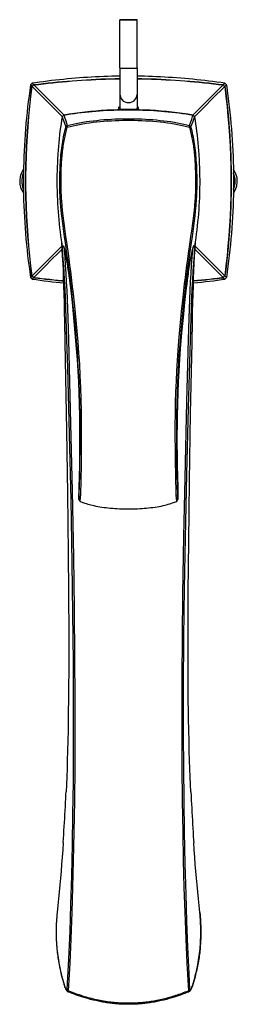
# Model space of a CAD drawing. Extents: x -63 to 373, y -434 to 578.
# Drawn here: x -63 to -9, y 334 to 578 of the extents above; entities that cross this region are included whole.
import ezdxf

# ---------------------------------------------------------------- set-up
doc = ezdxf.new("R2010")
doc.units = 0
doc.layers.add('EBENE_1', color=160, linetype='Continuous')

# ---------------------------------------------------------------- blocks, each defined once
blk = doc.blocks.new('AI9-BLK1')
at = {"layer": 'EBENE_1', "color": 7}
for p, q in [((-48.262, 123.425), (-48.262, 126.41)), ((-47.186, 123.425), (-47.186, 126.41)), ((-48.262, 123.425), (-48.262, 121.781)), ((-47.186, 123.425), (-47.186, 121.781)), ((-53.695, 122.48), (-53.797, 122.374)), ((-53.797, 122.374), (-53.709, 122.282)), ((-53.603, 122.391), (-53.709, 122.282)), ((-53.691, 122.282), (-53.709, 122.282)), ((-53.691, 122.48), (-53.603, 122.391)), ((-53.684, 122.3), (-53.691, 122.282)), ((-53.599, 122.374), (-53.684, 122.3)), ((-53.603, 122.391), (-53.599, 122.374)), ((-41.845, 122.391), (-41.753, 122.48)), ((-41.736, 122.282), (-41.845, 122.391)), ((-41.82, 122.363), (-41.845, 122.391)), ((-41.76, 122.3), (-41.845, 122.374)), ((-41.753, 122.282), (-41.76, 122.3)), ((-41.647, 122.374), (-41.753, 122.48)), ((-41.753, 122.282), (-41.736, 122.282)), ((-41.647, 122.374), (-41.736, 122.282)), ((-48.262, 121.781), (-48.262, 120.892)), ((-47.186, 121.781), (-47.186, 120.892)), ((-51.839, 120.416), (-51.832, 120.409)), ((-51.733, 120.5), (-51.832, 120.399)), ((-51.73, 120.5), (-51.832, 120.399)), ((-51.733, 120.518), (-51.719, 120.504)), ((-43.729, 120.504), (-43.711, 120.518)), ((-43.612, 120.399), (-43.715, 120.5)), ((-43.612, 120.399), (-43.715, 120.5)), ((-43.609, 120.416), (-43.616, 120.409)), ((-51.518, 119.852), (-51.599, 119.77)), ((-51.518, 119.749), (-51.599, 119.77)), ((-51.518, 119.852), (-51.518, 119.749)), ((-43.849, 119.77), (-43.93, 119.852)), ((-43.93, 119.749), (-43.93, 119.852)), ((-43.849, 119.77), (-43.93, 119.749)), ((-52.107, 118.06), (-52.111, 118.048)), ((-43.337, 118.052), (-43.337, 118.048)), ((-54.238, 116.913), (-54.287, 116.768)), ((-54.28, 116.764), (-54.287, 116.768)), ((-54.238, 116.885), (-54.28, 116.764)), ((-54.238, 116.751), (-54.28, 116.764)), ((-41.157, 116.768), (-41.21, 116.913)), ((-41.168, 116.764), (-41.21, 116.885)), ((-41.206, 116.751), (-41.168, 116.764)), ((-41.168, 116.764), (-41.157, 116.768)), ((-54.28, 116.045), (-54.287, 116.041)), ((-54.287, 116.041), (-54.238, 115.897)), ((-54.238, 116.059), (-54.28, 116.045)), ((-54.28, 116.045), (-54.238, 115.925)), ((-51.98, 116.282), (-51.98, 116.278)), ((-51.906, 116.285), (-51.906, 116.282)), ((-43.542, 116.285), (-43.542, 116.282)), ((-43.464, 116.282), (-43.464, 116.278)), ((-41.21, 115.925), (-41.168, 116.045)), ((-41.21, 115.897), (-41.157, 116.041)), ((-41.206, 116.059), (-41.168, 116.045)), ((-41.168, 116.045), (-41.157, 116.041)), ((-51.843, 112.39), (-51.737, 112.284)), ((-51.843, 112.39), (-51.776, 112.39)), ((-43.708, 112.284), (-43.605, 112.39)), ((-43.669, 112.39), (-43.605, 112.39)), ((-51.737, 112.284), (-51.723, 112.284)), ((-51.737, 112.284), (-51.723, 112.284)), ((-43.722, 112.284), (-43.708, 112.284)), ((-43.722, 112.284), (-43.708, 112.284)), ((-53.709, 110.524), (-53.797, 110.436)), ((-53.797, 110.436), (-53.695, 110.33)), ((-53.709, 110.524), (-53.691, 110.528)), ((-53.709, 110.524), (-53.603, 110.418)), ((-53.691, 110.528), (-53.599, 110.436)), ((-53.691, 110.33), (-53.603, 110.418)), ((-53.599, 110.436), (-53.603, 110.418)), ((-51.292, 110.013), (-51.292, 110.009)), ((-44.156, 110.013), (-44.156, 110.009)), ((-41.845, 110.436), (-41.753, 110.528)), ((-41.845, 110.418), (-41.736, 110.524)), ((-41.845, 110.418), (-41.845, 110.436)), ((-41.845, 110.418), (-41.753, 110.33)), ((-41.753, 110.528), (-41.736, 110.524)), ((-41.753, 110.33), (-41.647, 110.436)), ((-41.736, 110.524), (-41.647, 110.436)), ((-51.539, 106.555), (-51.539, 106.552)), ((-51.426, 106.576), (-51.426, 106.573)), ((-44.022, 106.576), (-44.022, 106.573)), ((-43.905, 106.555), (-43.905, 106.552)), ((-50.795, 96.66), (-50.717, 96.54)), ((-44.759, 96.932), (-44.667, 96.939)), ((-44.727, 96.54), (-44.653, 96.66)), ((-50.28, 96.385), (-50.244, 96.374)), ((-51.123, 82.041), (-51.123, 82.037)), ((-51.028, 82.062), (-51.028, 82.055)), ((-44.417, 82.062), (-44.417, 82.055)), ((-44.325, 82.041), (-44.325, 82.037)), ((-51.592, 78.524), (-51.592, 78.517)), ((-51.712, 66.564), (-51.709, 66.557)), ((-51.515, 66.257), (-51.437, 66.187)), ((-44.011, 66.187), (-43.933, 66.257)), ((-43.736, 66.557), (-43.736, 66.564))]:
    blk.add_line(p, q, dxfattribs=at)
for points in [[(-47.186, 126.41), (-47.242, 126.413), (-47.394, 126.417), (-47.616, 126.421), (-47.86, 126.421), (-48.075, 126.417), (-48.22, 126.413), (-48.262, 126.41)], [(-48.262, 126.41), (-48.205, 126.406), (-48.05, 126.403), (-47.828, 126.403), (-47.588, 126.403), (-47.369, 126.403), (-47.228, 126.406), (-47.186, 126.41)], [(-48.262, 123.425), (-48.205, 123.421), (-48.05, 123.418), (-47.828, 123.418), (-47.588, 123.418), (-47.369, 123.418), (-47.228, 123.421), (-47.186, 123.425)], [(-48.262, 122.917), (-48.509, 122.913), (-48.759, 122.907), (-49.01, 122.899), (-49.26, 122.892), (-49.511, 122.882), (-49.761, 122.868), (-50.008, 122.857), (-50.259, 122.839), (-50.509, 122.825), (-50.756, 122.808), (-51.007, 122.787), (-51.257, 122.765), (-51.504, 122.744), (-51.754, 122.72), (-52.001, 122.694), (-52.252, 122.667), (-52.499, 122.639), (-52.749, 122.606), (-52.996, 122.575), (-53.243, 122.543), (-53.49, 122.508), (-53.691, 122.48)], [(-53.603, 122.391), (-53.303, 122.427), (-53.007, 122.462), (-52.71, 122.497), (-52.411, 122.529), (-52.114, 122.558), (-51.818, 122.585), (-51.522, 122.61), (-51.225, 122.635), (-50.929, 122.656), (-50.633, 122.677), (-50.336, 122.694), (-50.036, 122.713), (-49.74, 122.727), (-49.444, 122.741), (-49.151, 122.751), (-48.855, 122.759), (-48.558, 122.765), (-48.262, 122.769)], [(-53.599, 122.374), (-53.303, 122.409), (-53.003, 122.448), (-52.707, 122.48), (-52.411, 122.511), (-52.114, 122.543), (-51.818, 122.572), (-51.518, 122.596), (-51.222, 122.62), (-50.925, 122.642), (-50.629, 122.663), (-50.333, 122.681), (-50.036, 122.698), (-49.74, 122.713), (-49.444, 122.727), (-49.147, 122.737), (-48.851, 122.744), (-48.558, 122.751), (-48.262, 122.759)], [(-41.753, 122.48), (-42, 122.515), (-42.247, 122.55), (-42.497, 122.582), (-42.745, 122.614), (-42.992, 122.642), (-43.242, 122.674), (-43.489, 122.698), (-43.739, 122.723), (-43.986, 122.748), (-44.237, 122.769), (-44.484, 122.79), (-44.734, 122.811), (-44.985, 122.829), (-45.232, 122.843), (-45.482, 122.857), (-45.733, 122.871), (-45.983, 122.882), (-46.234, 122.892), (-46.48, 122.903), (-46.731, 122.91), (-46.981, 122.913), (-47.186, 122.917)], [(-47.186, 122.769), (-46.89, 122.765), (-46.593, 122.759), (-46.297, 122.751), (-46.001, 122.741), (-45.704, 122.727), (-45.408, 122.713), (-45.112, 122.694), (-44.815, 122.677), (-44.519, 122.656), (-44.223, 122.635), (-43.926, 122.61), (-43.63, 122.585), (-43.33, 122.558), (-43.034, 122.529), (-42.737, 122.497), (-42.441, 122.462), (-42.141, 122.427), (-41.845, 122.391)], [(-47.186, 122.759), (-46.89, 122.751), (-46.593, 122.744), (-46.297, 122.737), (-46.001, 122.727), (-45.704, 122.713), (-45.408, 122.698), (-45.112, 122.681), (-44.815, 122.663), (-44.519, 122.642), (-44.223, 122.62), (-43.926, 122.596), (-43.63, 122.572), (-43.334, 122.543), (-43.037, 122.511), (-42.737, 122.48), (-42.441, 122.448), (-42.145, 122.409), (-41.845, 122.374)], [(-53.797, 122.374), (-53.846, 122.032), (-53.892, 121.69), (-53.938, 121.347), (-53.977, 121.008), (-54.016, 120.666), (-54.048, 120.328), (-54.079, 119.986), (-54.111, 119.647), (-54.136, 119.305), (-54.157, 118.966), (-54.178, 118.624), (-54.196, 118.282), (-54.21, 117.939), (-54.22, 117.601), (-54.231, 117.259), (-54.238, 116.917), (-54.238, 116.574), (-54.238, 116.232), (-54.238, 115.893), (-54.231, 115.551), (-54.224, 115.209), (-54.21, 114.867), (-54.196, 114.528), (-54.178, 114.186), (-54.157, 113.844), (-54.136, 113.505), (-54.111, 113.163), (-54.079, 112.821), (-54.048, 112.482), (-54.016, 112.14), (-53.977, 111.801), (-53.938, 111.459), (-53.892, 111.12), (-53.846, 110.774), (-53.797, 110.436)], [(-53.709, 110.524), (-53.783, 111.145), (-53.85, 111.766), (-53.91, 112.387), (-53.963, 113.004), (-54.005, 113.625), (-54.04, 114.242), (-54.065, 114.859), (-54.083, 115.477), (-54.093, 116.094), (-54.093, 116.712), (-54.083, 117.329), (-54.065, 117.95), (-54.04, 118.568), (-54.005, 119.185), (-53.963, 119.803), (-53.91, 120.423), (-53.85, 121.04), (-53.783, 121.661), (-53.709, 122.282)], [(-53.691, 110.528), (-53.769, 111.148), (-53.836, 111.77), (-53.896, 112.387), (-53.949, 113.007), (-53.991, 113.625), (-54.026, 114.242), (-54.051, 114.859), (-54.069, 115.477), (-54.079, 116.094), (-54.079, 116.712), (-54.069, 117.329), (-54.051, 117.946), (-54.026, 118.564), (-53.991, 119.185), (-53.949, 119.803), (-53.896, 120.42), (-53.836, 121.04), (-53.769, 121.661), (-53.691, 122.282)], [(-51.839, 120.416), (-52.03, 120.606), (-52.375, 120.952), (-52.834, 121.414), (-53.568, 122.155), (-53.691, 122.282)], [(-51.733, 120.518), (-51.924, 120.712), (-52.21, 120.995), (-52.643, 121.428), (-53.353, 122.13), (-53.599, 122.374)], [(-41.845, 122.374), (-42.713, 121.513), (-43.175, 121.055), (-43.485, 120.748), (-43.686, 120.543), (-43.711, 120.518)], [(-41.753, 122.282), (-42.522, 121.506), (-43.005, 121.019), (-43.337, 120.684), (-43.584, 120.441), (-43.609, 120.416)], [(-41.753, 122.282), (-41.679, 121.661), (-41.608, 121.04), (-41.552, 120.42), (-41.499, 119.803), (-41.457, 119.185), (-41.422, 118.568), (-41.393, 117.946), (-41.376, 117.329), (-41.369, 116.712), (-41.369, 116.094), (-41.376, 115.477), (-41.393, 114.859), (-41.422, 114.242), (-41.457, 113.625), (-41.499, 113.007), (-41.552, 112.387), (-41.608, 111.77), (-41.679, 111.148), (-41.753, 110.528)], [(-41.736, 122.282), (-41.69, 121.891), (-41.644, 121.495), (-41.601, 121.104), (-41.563, 120.712), (-41.527, 120.32), (-41.492, 119.926), (-41.464, 119.534), (-41.439, 119.142), (-41.415, 118.751), (-41.397, 118.359), (-41.383, 117.968), (-41.369, 117.576), (-41.362, 117.188), (-41.355, 116.796), (-41.355, 116.405), (-41.355, 116.013), (-41.362, 115.622), (-41.369, 115.23), (-41.383, 114.839), (-41.397, 114.447), (-41.415, 114.056), (-41.439, 113.664), (-41.464, 113.272), (-41.492, 112.881), (-41.527, 112.489), (-41.563, 112.097), (-41.601, 111.706), (-41.644, 111.311), (-41.69, 110.919), (-41.736, 110.524)], [(-41.647, 122.374), (-41.598, 122.032), (-41.552, 121.69), (-41.51, 121.347), (-41.467, 121.008), (-41.432, 120.666), (-41.397, 120.328), (-41.365, 119.986), (-41.337, 119.647), (-41.312, 119.305), (-41.288, 118.966), (-41.266, 118.624), (-41.249, 118.282), (-41.235, 117.939), (-41.224, 117.601), (-41.217, 117.259), (-41.21, 116.917), (-41.206, 116.574), (-41.206, 116.232), (-41.21, 115.893), (-41.217, 115.551), (-41.224, 115.209), (-41.235, 114.867), (-41.249, 114.528), (-41.266, 114.186), (-41.288, 113.844), (-41.312, 113.505), (-41.337, 113.163), (-41.365, 112.821), (-41.397, 112.482), (-41.432, 112.14), (-41.467, 111.801), (-41.51, 111.459), (-41.552, 111.12), (-41.598, 110.774), (-41.647, 110.436)], [(-48.262, 121.781), (-48.205, 121.555), (-48.05, 121.376), (-47.828, 121.28), (-47.588, 121.284), (-47.369, 121.393), (-47.228, 121.584), (-47.186, 121.781)], [(-48.262, 121.023), (-48.28, 121.012), (-48.297, 121.002), (-48.311, 120.995), (-48.322, 120.984), (-48.332, 120.977), (-48.34, 120.966), (-48.343, 120.959), (-48.347, 120.956), (-48.347, 120.952), (-48.347, 120.949), (-48.347, 120.945)], [(-48.347, 120.945), (-48.347, 120.938), (-48.347, 120.931), (-48.34, 120.928), (-48.336, 120.92), (-48.329, 120.916), (-48.322, 120.91), (-48.311, 120.906), (-48.297, 120.903), (-48.287, 120.896), (-48.269, 120.892), (-48.251, 120.889), (-48.234, 120.885), (-48.213, 120.881), (-48.188, 120.878), (-48.163, 120.878), (-48.135, 120.875), (-48.1, 120.871), (-48.064, 120.871), (-48.022, 120.868)], [(-47.722, 120.861), (-47.634, 120.864), (-47.556, 120.864), (-47.489, 120.864), (-47.436, 120.868), (-47.391, 120.868), (-47.348, 120.871), (-47.313, 120.875), (-47.285, 120.878), (-47.257, 120.878), (-47.232, 120.881), (-47.207, 120.885), (-47.19, 120.889), (-47.172, 120.896), (-47.154, 120.899), (-47.14, 120.903), (-47.13, 120.91), (-47.119, 120.913), (-47.112, 120.92), (-47.105, 120.924), (-47.101, 120.931), (-47.098, 120.938), (-47.098, 120.945)], [(-47.098, 120.945), (-47.098, 120.949), (-47.098, 120.952), (-47.101, 120.956), (-47.101, 120.963), (-47.105, 120.966), (-47.108, 120.97), (-47.115, 120.977), (-47.119, 120.981), (-47.13, 120.991), (-47.144, 121.002), (-47.165, 121.012), (-47.186, 121.023)], [(-51.832, 120.399), (-51.871, 120.18), (-51.906, 119.957), (-51.938, 119.732), (-51.97, 119.506), (-51.998, 119.273), (-52.026, 119.037), (-52.051, 118.8), (-52.072, 118.557), (-52.089, 118.317), (-52.107, 118.074), (-52.107, 118.06)], [(-51.832, 120.399), (-51.871, 120.183), (-51.906, 119.961), (-51.938, 119.735), (-51.97, 119.506), (-51.998, 119.273), (-52.026, 119.037), (-52.051, 118.8), (-52.072, 118.56), (-52.089, 118.317), (-52.107, 118.074), (-52.107, 118.06)], [(-51.832, 120.399), (-51.811, 120.338), (-51.723, 120.106), (-51.62, 119.83), (-51.599, 119.77)], [(-51.733, 120.5), (-51.515, 120.535), (-51.292, 120.571), (-51.074, 120.603), (-50.855, 120.635), (-50.633, 120.663), (-50.41, 120.688), (-50.188, 120.712), (-49.966, 120.733), (-49.744, 120.754), (-49.518, 120.768), (-49.296, 120.787), (-49.07, 120.8), (-48.847, 120.811), (-48.622, 120.818), (-48.396, 120.825), (-48.174, 120.832), (-47.948, 120.836), (-47.722, 120.836), (-47.5, 120.836), (-47.274, 120.832), (-47.048, 120.825), (-46.823, 120.818), (-46.6, 120.811), (-46.375, 120.8), (-46.152, 120.787), (-45.927, 120.768), (-45.704, 120.754), (-45.482, 120.733), (-45.26, 120.712), (-45.038, 120.688), (-44.815, 120.663), (-44.593, 120.635), (-44.371, 120.603), (-44.152, 120.571), (-43.933, 120.535), (-43.715, 120.5)], [(-51.733, 120.5), (-51.719, 120.461), (-51.691, 120.373), (-51.617, 120.148), (-51.518, 119.852)], [(-43.715, 120.5), (-44.043, 120.553), (-44.371, 120.603), (-44.702, 120.649), (-45.038, 120.688), (-45.369, 120.723), (-45.704, 120.754), (-46.039, 120.78), (-46.375, 120.8), (-46.713, 120.815), (-47.048, 120.825), (-47.387, 120.832), (-47.722, 120.836), (-48.061, 120.832), (-48.396, 120.825), (-48.735, 120.815), (-49.07, 120.8), (-49.409, 120.78), (-49.744, 120.754), (-50.075, 120.723), (-50.41, 120.688), (-50.742, 120.649), (-51.074, 120.603), (-51.405, 120.553), (-51.73, 120.5)], [(-48.022, 120.868), (-47.772, 120.861), (-47.722, 120.861)], [(-43.93, 119.852), (-43.799, 120.246), (-43.746, 120.406), (-43.718, 120.483), (-43.715, 120.5)], [(-43.849, 119.77), (-43.739, 120.056), (-43.648, 120.307), (-43.619, 120.384), (-43.612, 120.399)], [(-43.337, 118.052), (-43.355, 118.299), (-43.372, 118.539), (-43.397, 118.783), (-43.418, 119.019), (-43.446, 119.255), (-43.475, 119.488), (-43.507, 119.717), (-43.538, 119.943), (-43.574, 120.165), (-43.609, 120.384), (-43.612, 120.399)], [(-43.337, 118.052), (-43.355, 118.299), (-43.372, 118.539), (-43.397, 118.783), (-43.418, 119.019), (-43.446, 119.255), (-43.475, 119.488), (-43.507, 119.717), (-43.538, 119.943), (-43.574, 120.165), (-43.609, 120.384), (-43.612, 120.399)], [(-51.98, 116.282), (-51.98, 116.444), (-51.98, 116.609), (-51.977, 116.768), (-51.973, 116.931), (-51.966, 117.089), (-51.959, 117.248), (-51.952, 117.403), (-51.945, 117.558), (-51.934, 117.714), (-51.92, 117.865), (-51.91, 118.013), (-51.892, 118.165), (-51.878, 118.31), (-51.86, 118.454), (-51.843, 118.595), (-51.821, 118.737), (-51.8, 118.874), (-51.776, 119.012), (-51.751, 119.142), (-51.723, 119.277), (-51.695, 119.4), (-51.663, 119.527), (-51.631, 119.647), (-51.599, 119.77)], [(-51.906, 116.285), (-51.906, 116.409), (-51.906, 116.528), (-51.903, 116.652), (-51.903, 116.772), (-51.899, 116.892), (-51.896, 117.012), (-51.892, 117.128), (-51.888, 117.248), (-51.881, 117.364), (-51.874, 117.481), (-51.867, 117.597), (-51.86, 117.71), (-51.853, 117.823), (-51.843, 117.936), (-51.832, 118.048), (-51.821, 118.158), (-51.807, 118.267), (-51.797, 118.377), (-51.783, 118.483), (-51.769, 118.589), (-51.751, 118.695), (-51.737, 118.797), (-51.719, 118.899), (-51.698, 119.002), (-51.68, 119.1), (-51.659, 119.199), (-51.638, 119.294), (-51.617, 119.389), (-51.592, 119.481), (-51.567, 119.573), (-51.543, 119.661), (-51.518, 119.749)], [(-51.518, 119.852), (-51.338, 119.897), (-51.151, 119.943), (-50.957, 119.986), (-50.76, 120.024), (-50.555, 120.06), (-50.347, 120.095), (-50.135, 120.123), (-49.917, 120.151), (-49.694, 120.176), (-49.472, 120.201), (-49.243, 120.219), (-49.013, 120.236), (-48.78, 120.25), (-48.548, 120.261), (-48.315, 120.268), (-48.079, 120.275), (-47.842, 120.275), (-47.606, 120.275), (-47.369, 120.275), (-47.133, 120.268), (-46.897, 120.261), (-46.664, 120.25), (-46.431, 120.236), (-46.202, 120.219), (-45.976, 120.201), (-45.75, 120.176), (-45.528, 120.151), (-45.313, 120.123), (-45.098, 120.095), (-44.889, 120.06), (-44.685, 120.024), (-44.487, 119.986), (-44.297, 119.943), (-44.11, 119.897), (-43.93, 119.852)], [(-51.518, 119.749), (-51.338, 119.799), (-51.151, 119.844), (-50.961, 119.887), (-50.763, 119.926), (-50.558, 119.965), (-50.35, 119.996), (-50.135, 120.028), (-49.92, 120.056), (-49.698, 120.081), (-49.472, 120.106), (-49.246, 120.123), (-49.017, 120.141), (-48.784, 120.155), (-48.548, 120.165), (-48.315, 120.176), (-48.079, 120.18), (-47.842, 120.183), (-47.606, 120.183), (-47.369, 120.18), (-47.133, 120.176), (-46.897, 120.165), (-46.664, 120.155), (-46.431, 120.141), (-46.202, 120.123), (-45.972, 120.106), (-45.75, 120.081), (-45.528, 120.056), (-45.309, 120.028), (-45.098, 119.996), (-44.889, 119.965), (-44.685, 119.926), (-44.487, 119.887), (-44.293, 119.844), (-44.106, 119.799), (-43.93, 119.749)], [(-43.542, 116.285), (-43.542, 116.409), (-43.542, 116.528), (-43.542, 116.652), (-43.545, 116.772), (-43.549, 116.892), (-43.549, 117.012), (-43.556, 117.128), (-43.559, 117.248), (-43.567, 117.364), (-43.57, 117.481), (-43.577, 117.597), (-43.588, 117.71), (-43.595, 117.823), (-43.605, 117.936), (-43.616, 118.048), (-43.626, 118.158), (-43.637, 118.267), (-43.651, 118.377), (-43.665, 118.483), (-43.679, 118.589), (-43.693, 118.695), (-43.711, 118.797), (-43.729, 118.899), (-43.746, 119.002), (-43.764, 119.1), (-43.785, 119.199), (-43.806, 119.294), (-43.831, 119.389), (-43.852, 119.481), (-43.877, 119.573), (-43.902, 119.661), (-43.93, 119.749)], [(-43.464, 116.282), (-43.464, 116.444), (-43.468, 116.609), (-43.471, 116.768), (-43.475, 116.931), (-43.478, 117.089), (-43.485, 117.248), (-43.492, 117.403), (-43.503, 117.558), (-43.514, 117.714), (-43.524, 117.865), (-43.538, 118.013), (-43.552, 118.165), (-43.57, 118.31), (-43.588, 118.454), (-43.605, 118.595), (-43.626, 118.737), (-43.648, 118.874), (-43.672, 119.012), (-43.697, 119.142), (-43.725, 119.277), (-43.753, 119.4), (-43.782, 119.527), (-43.813, 119.647), (-43.849, 119.77)], [(-52.111, 118.048), (-52.125, 117.798), (-52.135, 117.548), (-52.146, 117.298), (-52.153, 117.047), (-52.157, 116.8), (-52.16, 116.549), (-52.16, 116.299), (-52.16, 116.049), (-52.153, 115.798), (-52.153, 115.745)], [(-43.295, 115.745), (-43.288, 115.992), (-43.284, 116.243), (-43.284, 116.493), (-43.288, 116.743), (-43.291, 116.994), (-43.298, 117.245), (-43.309, 117.491), (-43.319, 117.741), (-43.334, 117.992), (-43.337, 118.048)], [(-54.234, 117.142), (-54.358, 116.927), (-54.439, 116.69), (-54.471, 116.444), (-54.457, 116.196), (-54.39, 115.957), (-54.277, 115.735), (-54.234, 115.668)], [(-54.287, 116.768), (-54.34, 116.525), (-54.34, 116.274), (-54.287, 116.041)], [(-54.28, 116.764), (-54.333, 116.521), (-54.33, 116.274), (-54.28, 116.045)], [(-41.214, 115.668), (-41.086, 115.883), (-41.005, 116.119), (-40.974, 116.363), (-40.991, 116.613), (-41.055, 116.853), (-41.168, 117.075), (-41.214, 117.142)], [(-41.168, 116.045), (-41.115, 116.289), (-41.115, 116.535), (-41.168, 116.764)], [(-41.157, 116.041), (-41.104, 116.285), (-41.104, 116.532), (-41.157, 116.768)], [(-51.292, 110.013), (-51.338, 110.401), (-51.388, 110.785), (-51.433, 111.163), (-51.486, 111.533), (-51.536, 111.897), (-51.635, 112.606), (-51.684, 112.948), (-51.733, 113.286), (-51.779, 113.615), (-51.818, 113.939), (-51.857, 114.253), (-51.892, 114.563), (-51.92, 114.867), (-51.931, 115.015), (-51.942, 115.163), (-51.952, 115.308), (-51.959, 115.453), (-51.973, 115.735), (-51.98, 116.01), (-51.98, 116.278)], [(-51.208, 110.037), (-51.254, 110.429), (-51.303, 110.813), (-51.352, 111.187), (-51.402, 111.558), (-51.451, 111.921), (-51.553, 112.626), (-51.603, 112.969), (-51.649, 113.304), (-51.695, 113.632), (-51.737, 113.953), (-51.776, 114.271), (-51.811, 114.577), (-51.839, 114.877), (-51.86, 115.174), (-51.871, 115.319), (-51.881, 115.463), (-51.892, 115.741), (-51.903, 116.017), (-51.906, 116.282)], [(-44.24, 110.037), (-44.191, 110.429), (-44.145, 110.813), (-44.096, 111.187), (-44.046, 111.558), (-43.993, 111.921), (-43.894, 112.626), (-43.845, 112.969), (-43.796, 113.304), (-43.75, 113.632), (-43.708, 113.953), (-43.672, 114.271), (-43.637, 114.577), (-43.609, 114.877), (-43.584, 115.174), (-43.574, 115.319), (-43.567, 115.463), (-43.552, 115.741), (-43.545, 116.017), (-43.542, 116.282)], [(-44.156, 110.013), (-44.106, 110.401), (-44.06, 110.785), (-44.011, 111.163), (-43.962, 111.533), (-43.912, 111.897), (-43.81, 112.606), (-43.76, 112.948), (-43.715, 113.286), (-43.669, 113.615), (-43.626, 113.939), (-43.588, 114.253), (-43.556, 114.563), (-43.528, 114.867), (-43.514, 115.015), (-43.503, 115.163), (-43.496, 115.308), (-43.485, 115.453), (-43.475, 115.735), (-43.468, 116.01), (-43.464, 116.278)], [(-52.153, 115.745), (-52.146, 115.495), (-52.135, 115.244), (-52.121, 114.993), (-52.107, 114.743), (-52.089, 114.496), (-52.068, 114.246), (-52.047, 113.996), (-52.022, 113.749), (-51.994, 113.502), (-51.963, 113.251), (-51.931, 113.004), (-51.896, 112.757), (-51.86, 112.51), (-51.843, 112.39)], [(-43.605, 112.39), (-43.567, 112.637), (-43.531, 112.884), (-43.496, 113.131), (-43.468, 113.382), (-43.44, 113.629), (-43.411, 113.875), (-43.386, 114.126), (-43.365, 114.376), (-43.348, 114.623), (-43.33, 114.874), (-43.319, 115.124), (-43.305, 115.375), (-43.298, 115.622), (-43.295, 115.745)], [(-51.881, 112.641), (-51.853, 112.196), (-51.829, 111.755), (-51.804, 111.307), (-51.783, 110.856), (-51.765, 110.393), (-51.747, 109.91), (-51.73, 109.402), (-51.716, 108.866), (-51.702, 108.298), (-51.691, 107.698), (-51.663, 106.397)], [(-51.776, 112.39), (-51.772, 112.39), (-51.769, 112.39), (-51.765, 112.387), (-51.762, 112.383), (-51.758, 112.372), (-51.751, 112.362), (-51.744, 112.348), (-51.737, 112.327), (-51.726, 112.302), (-51.719, 112.274), (-51.709, 112.238), (-51.695, 112.196), (-51.684, 112.147), (-51.67, 112.094), (-51.656, 112.034), (-51.642, 111.967), (-51.624, 111.893), (-51.606, 111.812), (-51.592, 111.727), (-51.571, 111.632), (-51.553, 111.533), (-51.536, 111.424), (-51.515, 111.311), (-51.497, 111.191), (-51.476, 111.067), (-51.458, 110.937), (-51.437, 110.799), (-51.416, 110.658), (-51.398, 110.51)], [(-43.669, 112.39), (-43.672, 112.39), (-43.676, 112.39), (-43.679, 112.387), (-43.683, 112.383), (-43.69, 112.372), (-43.697, 112.362), (-43.701, 112.348), (-43.711, 112.327), (-43.718, 112.302), (-43.729, 112.274), (-43.739, 112.238), (-43.75, 112.196), (-43.764, 112.147), (-43.775, 112.094), (-43.789, 112.034), (-43.806, 111.967), (-43.82, 111.893), (-43.838, 111.812), (-43.856, 111.727), (-43.873, 111.632), (-43.891, 111.533), (-43.912, 111.424), (-43.93, 111.311), (-43.951, 111.191), (-43.969, 111.067), (-43.99, 110.937), (-44.011, 110.799), (-44.029, 110.658), (-44.05, 110.51)], [(-43.782, 106.397), (-43.757, 107.698), (-43.743, 108.298), (-43.729, 108.866), (-43.715, 109.402), (-43.697, 109.91), (-43.683, 110.393), (-43.662, 110.856), (-43.641, 111.307), (-43.619, 111.755), (-43.591, 112.196), (-43.567, 112.641)], [(-53.691, 110.528), (-52.834, 111.395), (-52.375, 111.857), (-52.068, 112.164), (-51.864, 112.369)], [(-53.599, 110.436), (-52.908, 111.12), (-52.467, 111.558), (-52.083, 111.942), (-51.853, 112.171)], [(-51.539, 106.555), (-51.56, 107.254), (-51.582, 107.913), (-51.606, 108.541), (-51.631, 109.141), (-51.656, 109.716), (-51.687, 110.27), (-51.716, 110.806), (-51.751, 111.328), (-51.786, 111.837), (-51.821, 112.341)], [(-51.398, 110.51), (-51.426, 110.729), (-51.455, 110.922), (-51.483, 111.106), (-51.511, 111.279), (-51.539, 111.438), (-51.564, 111.586), (-51.589, 111.716), (-51.613, 111.84), (-51.635, 111.946), (-51.656, 112.037), (-51.677, 112.119), (-51.695, 112.186), (-51.709, 112.238), (-51.723, 112.281), (-51.733, 112.309), (-51.74, 112.33)], [(-51.426, 106.576), (-51.444, 107.247), (-51.465, 107.885), (-51.486, 108.492), (-51.507, 109.07), (-51.532, 109.628), (-51.56, 110.164), (-51.589, 110.679), (-51.62, 111.187), (-51.652, 111.681), (-51.687, 112.164)], [(-43.704, 112.33), (-43.711, 112.32), (-43.715, 112.306), (-43.722, 112.281), (-43.732, 112.253), (-43.743, 112.214), (-43.757, 112.171), (-43.771, 112.119), (-43.785, 112.059), (-43.799, 111.991), (-43.817, 111.914), (-43.835, 111.833), (-43.852, 111.741), (-43.873, 111.639), (-43.891, 111.533), (-43.912, 111.417), (-43.933, 111.297), (-43.955, 111.166), (-43.976, 111.029), (-43.993, 110.905), (-44.011, 110.778), (-44.032, 110.644), (-44.05, 110.51)], [(-43.76, 112.164), (-43.792, 111.678), (-43.828, 111.184), (-43.859, 110.679), (-43.887, 110.161), (-43.912, 109.628), (-43.937, 109.07), (-43.962, 108.492), (-43.979, 107.885), (-44, 107.247), (-44.022, 106.576)], [(-43.623, 112.344), (-43.658, 111.84), (-43.697, 111.328), (-43.729, 110.806), (-43.76, 110.27), (-43.789, 109.716), (-43.817, 109.141), (-43.842, 108.541), (-43.863, 107.913), (-43.884, 107.254), (-43.905, 106.555)], [(-43.595, 112.171), (-43.312, 111.889), (-42.9, 111.48), (-42.328, 110.912), (-41.845, 110.436)], [(-43.584, 112.369), (-43.242, 112.03), (-42.861, 111.646), (-42.325, 111.106), (-41.753, 110.528)], [(-53.691, 110.33), (-53.444, 110.295), (-53.197, 110.259), (-52.95, 110.228), (-52.703, 110.196), (-52.453, 110.164), (-52.206, 110.136), (-51.955, 110.111), (-51.754, 110.09)], [(-53.603, 110.418), (-53.353, 110.386), (-53.106, 110.358), (-52.859, 110.33), (-52.608, 110.302), (-52.361, 110.277), (-52.111, 110.252), (-51.864, 110.228), (-51.758, 110.217)], [(-53.599, 110.436), (-53.353, 110.404), (-53.102, 110.372), (-52.855, 110.344), (-52.608, 110.316), (-52.358, 110.291), (-52.111, 110.267), (-51.86, 110.242), (-51.758, 110.235)], [(-51.306, 109.783), (-51.335, 110.034), (-51.366, 110.281), (-51.398, 110.514)], [(-50.777, 96.939), (-50.749, 98.202), (-50.735, 99.006), (-50.724, 99.778), (-50.721, 100.526), (-50.721, 101.249), (-50.728, 101.955), (-50.742, 102.639), (-50.763, 103.306), (-50.788, 103.962), (-50.816, 104.605), (-50.855, 105.236), (-50.894, 105.86), (-50.94, 106.478), (-50.992, 107.084), (-51.074, 107.984), (-51.165, 108.866), (-51.261, 109.727), (-51.292, 110.009)], [(-50.686, 96.932), (-50.661, 97.881), (-50.643, 98.794), (-50.633, 99.669), (-50.626, 100.512), (-50.629, 101.323), (-50.636, 102.11), (-50.654, 102.872), (-50.678, 103.613), (-50.71, 104.336), (-50.749, 105.049), (-50.795, 105.744), (-50.848, 106.432), (-50.904, 107.109), (-50.964, 107.776), (-51.031, 108.435), (-51.133, 109.406), (-51.208, 110.037)], [(-44.759, 96.932), (-44.791, 98.202), (-44.805, 99.009), (-44.815, 99.789), (-44.819, 100.544), (-44.819, 101.274), (-44.812, 101.98), (-44.798, 102.668), (-44.777, 103.341), (-44.752, 103.998), (-44.72, 104.64), (-44.681, 105.271), (-44.639, 105.895), (-44.593, 106.509), (-44.515, 107.419), (-44.427, 108.312), (-44.336, 109.184), (-44.24, 110.037)], [(-44.667, 96.939), (-44.699, 98.202), (-44.713, 99.006), (-44.72, 99.778), (-44.727, 100.526), (-44.724, 101.249), (-44.716, 101.955), (-44.702, 102.639), (-44.685, 103.306), (-44.66, 103.962), (-44.628, 104.605), (-44.593, 105.236), (-44.551, 105.86), (-44.505, 106.474), (-44.456, 107.084), (-44.371, 107.984), (-44.283, 108.866), (-44.187, 109.727), (-44.156, 110.009)], [(-44.05, 110.514), (-44.082, 110.263), (-44.113, 110.016), (-44.138, 109.783)], [(-43.693, 110.09), (-43.443, 110.115), (-43.196, 110.143), (-42.946, 110.171), (-42.699, 110.199), (-42.452, 110.231), (-42.205, 110.267), (-41.954, 110.298), (-41.753, 110.33)], [(-43.686, 110.235), (-43.44, 110.256), (-43.189, 110.281), (-42.942, 110.305), (-42.692, 110.333), (-42.445, 110.362), (-42.194, 110.39), (-41.947, 110.422), (-41.845, 110.436)], [(-43.686, 110.217), (-43.44, 110.242), (-43.189, 110.267), (-42.942, 110.291), (-42.692, 110.316), (-42.445, 110.344), (-42.198, 110.376), (-41.947, 110.404), (-41.845, 110.418)], [(-50.795, 96.66), (-50.777, 97.394), (-50.76, 98.099), (-50.749, 98.776), (-50.739, 99.433), (-50.735, 100.064), (-50.735, 100.678), (-50.735, 101.271), (-50.742, 101.849), (-50.76, 102.576), (-50.781, 103.278), (-50.809, 103.962), (-50.844, 104.629), (-50.89, 105.334), (-50.94, 106.026), (-50.978, 106.509), (-51.021, 106.993), (-51.109, 107.949), (-51.204, 108.884), (-51.306, 109.783)], [(-44.138, 109.783), (-44.24, 108.884), (-44.336, 107.949), (-44.427, 106.993), (-44.466, 106.509), (-44.508, 106.026), (-44.558, 105.334), (-44.6, 104.629), (-44.635, 103.962), (-44.664, 103.278), (-44.688, 102.576), (-44.702, 101.849), (-44.709, 101.271), (-44.713, 100.678), (-44.713, 100.064), (-44.706, 99.433), (-44.699, 98.776), (-44.685, 98.099), (-44.671, 97.394), (-44.653, 96.66)], [(-51.663, 106.393), (-51.564, 100.929), (-51.501, 97.023), (-51.455, 93.319), (-51.433, 90.924), (-51.423, 88.151), (-51.426, 86.387), (-51.437, 84.687), (-51.458, 83.057)], [(-51.123, 82.041), (-51.123, 84.302), (-51.133, 86.571), (-51.165, 89.615), (-51.211, 92.702), (-51.285, 96.639), (-51.38, 100.692), (-51.49, 104.855), (-51.539, 106.552)], [(-51.028, 82.062), (-51.028, 84.404), (-51.042, 86.754), (-51.074, 89.904), (-51.119, 93.097), (-51.197, 97.178), (-51.289, 101.377), (-51.402, 105.698), (-51.426, 106.573)], [(-44.022, 106.573), (-44.124, 102.71), (-44.233, 98.007), (-44.304, 94.356), (-44.364, 90.786), (-44.392, 88.151), (-44.413, 85.533), (-44.42, 82.93), (-44.417, 82.062)], [(-43.905, 106.552), (-44.025, 102.343), (-44.124, 98.247), (-44.208, 94.264), (-44.261, 91.153), (-44.3, 88.091), (-44.321, 85.057), (-44.325, 82.796), (-44.325, 82.041)], [(-43.99, 83.057), (-44.011, 84.687), (-44.022, 86.387), (-44.022, 88.151), (-44.011, 90.924), (-43.983, 94.046), (-43.933, 97.785), (-43.866, 102.001), (-43.782, 106.393)], [(-50.795, 96.66), (-50.791, 96.664), (-50.791, 96.667), (-50.788, 96.681), (-50.788, 96.702), (-50.784, 96.737), (-50.784, 96.787), (-50.781, 96.872), (-50.777, 96.939)], [(-50.717, 96.54), (-50.717, 96.543), (-50.717, 96.551), (-50.717, 96.582), (-50.714, 96.61), (-50.71, 96.649), (-50.707, 96.695), (-50.7, 96.748), (-50.693, 96.805), (-50.689, 96.858), (-50.686, 96.907), (-50.686, 96.932)], [(-50.717, 96.54), (-50.484, 96.452), (-50.28, 96.385)], [(-45.165, 96.385), (-44.928, 96.462), (-44.727, 96.54)], [(-44.727, 96.54), (-44.731, 96.543), (-44.727, 96.551), (-44.731, 96.582), (-44.731, 96.61), (-44.734, 96.649), (-44.741, 96.695), (-44.748, 96.748), (-44.752, 96.805), (-44.755, 96.858), (-44.759, 96.907), (-44.759, 96.932)], [(-44.653, 96.66), (-44.653, 96.664), (-44.657, 96.667), (-44.657, 96.681), (-44.66, 96.702), (-44.66, 96.737), (-44.664, 96.787), (-44.667, 96.872), (-44.667, 96.939)], [(-50.241, 96.374), (-50.149, 96.35), (-50.058, 96.325), (-49.962, 96.3), (-49.867, 96.279), (-49.747, 96.254), (-49.624, 96.229), (-49.497, 96.208), (-49.37, 96.187), (-49.239, 96.17), (-49.109, 96.152), (-48.975, 96.138), (-48.84, 96.124), (-48.703, 96.113), (-48.565, 96.102), (-48.428, 96.092), (-48.287, 96.085), (-48.146, 96.078), (-48.004, 96.074), (-47.863, 96.074), (-47.722, 96.071), (-47.581, 96.074), (-47.44, 96.074), (-47.299, 96.078), (-47.161, 96.085), (-47.02, 96.092), (-46.883, 96.102), (-46.745, 96.113), (-46.607, 96.124), (-46.473, 96.138), (-46.339, 96.152), (-46.205, 96.17), (-46.075, 96.187), (-45.948, 96.208), (-45.824, 96.229), (-45.701, 96.254), (-45.577, 96.279), (-45.468, 96.304), (-45.359, 96.332), (-45.253, 96.36), (-45.151, 96.388)], [(-51.458, 83.057), (-51.469, 82.347), (-51.483, 81.684), (-51.497, 81.067), (-51.515, 80.492), (-51.532, 79.956), (-51.55, 79.455), (-51.571, 78.979), (-51.592, 78.524)], [(-43.856, 78.517), (-43.873, 78.972), (-43.894, 79.448), (-43.912, 79.949), (-43.93, 80.485), (-43.948, 81.064), (-43.962, 81.681), (-43.976, 82.344), (-43.99, 83.057)], [(-51.515, 66.257), (-51.423, 68.156), (-51.349, 69.877), (-51.292, 71.535), (-51.239, 73.324), (-51.197, 75.264), (-51.165, 77.116), (-51.141, 79.137), (-51.123, 81.36), (-51.123, 82.037)], [(-51.437, 66.187), (-51.349, 67.905), (-51.278, 69.418), (-51.218, 71.055), (-51.169, 72.597), (-51.126, 74.252), (-51.088, 76.033), (-51.059, 77.966), (-51.038, 80.079), (-51.028, 82.055)], [(-44.417, 82.055), (-44.406, 80.076), (-44.385, 77.966), (-44.357, 76.033), (-44.321, 74.252), (-44.279, 72.597), (-44.23, 71.055), (-44.166, 69.418), (-44.099, 67.905), (-44.007, 66.187)], [(-44.325, 82.037), (-44.314, 80.062), (-44.293, 77.959), (-44.265, 76.04), (-44.223, 74.033), (-44.173, 72.187), (-44.12, 70.484), (-44.057, 68.9), (-43.983, 67.263), (-43.933, 66.257)], [(-51.772, 75.373), (-51.754, 75.624), (-51.74, 75.871), (-51.723, 76.121), (-51.709, 76.372), (-51.695, 76.622), (-51.68, 76.869), (-51.663, 77.12), (-51.652, 77.37), (-51.638, 77.62), (-51.624, 77.867), (-51.61, 78.118), (-51.599, 78.369), (-51.592, 78.517)], [(-51.772, 75.373), (-51.754, 75.624), (-51.74, 75.871), (-51.723, 76.121), (-51.709, 76.372), (-51.695, 76.622), (-51.68, 76.869), (-51.663, 77.12), (-51.652, 77.37), (-51.638, 77.62), (-51.624, 77.867), (-51.61, 78.118), (-51.599, 78.369), (-51.592, 78.517)], [(-43.856, 78.517), (-43.842, 78.266), (-43.831, 78.016), (-43.817, 77.765), (-43.803, 77.518), (-43.789, 77.268), (-43.775, 77.017), (-43.76, 76.767), (-43.746, 76.516), (-43.732, 76.269), (-43.715, 76.019), (-43.701, 75.768), (-43.683, 75.522), (-43.672, 75.373)], [(-51.772, 75.373), (-51.804, 74.922), (-51.836, 74.481), (-51.867, 74.04), (-51.903, 73.602), (-51.938, 73.175), (-51.977, 72.748), (-52.015, 72.325), (-52.058, 71.898), (-52.104, 71.472), (-52.15, 71.034)], [(-43.298, 71.034), (-43.344, 71.472), (-43.386, 71.898), (-43.429, 72.325), (-43.468, 72.748), (-43.507, 73.175), (-43.542, 73.602), (-43.577, 74.04), (-43.612, 74.481), (-43.644, 74.925), (-43.672, 75.373)], [(-52.15, 71.034), (-52.164, 70.893), (-52.174, 70.752), (-52.185, 70.611), (-52.195, 70.47), (-52.202, 70.329), (-52.206, 70.187), (-52.21, 70.046), (-52.213, 69.905), (-52.213, 69.764), (-52.21, 69.623), (-52.206, 69.482), (-52.202, 69.344), (-52.195, 69.203), (-52.185, 69.062), (-52.174, 68.921), (-52.16, 68.784), (-52.146, 68.642), (-52.132, 68.501), (-52.114, 68.364), (-52.093, 68.223), (-52.072, 68.085), (-52.047, 67.944), (-52.022, 67.806), (-51.994, 67.669), (-51.966, 67.527), (-51.934, 67.39), (-51.903, 67.252), (-51.867, 67.115), (-51.832, 66.977), (-51.793, 66.839), (-51.751, 66.702), (-51.712, 66.564)], [(-52.15, 71.034), (-52.164, 70.9), (-52.174, 70.762), (-52.185, 70.628), (-52.192, 70.495), (-52.199, 70.36), (-52.206, 70.226), (-52.21, 70.088), (-52.213, 69.954), (-52.213, 69.849), (-52.213, 69.739), (-52.21, 69.634), (-52.21, 69.524), (-52.206, 69.418), (-52.199, 69.313), (-52.195, 69.203), (-52.188, 69.097), (-52.181, 68.992), (-52.171, 68.882), (-52.164, 68.776), (-52.15, 68.671), (-52.139, 68.565), (-52.125, 68.455), (-52.111, 68.349), (-52.097, 68.244), (-52.079, 68.138), (-52.065, 68.032), (-52.044, 67.926), (-52.026, 67.82), (-52.005, 67.714), (-51.984, 67.609), (-51.963, 67.503), (-51.938, 67.397), (-51.913, 67.291), (-51.888, 67.185), (-51.86, 67.08), (-51.832, 66.974), (-51.804, 66.871), (-51.772, 66.766), (-51.74, 66.66), (-51.709, 66.557)], [(-43.736, 66.564), (-43.693, 66.702), (-43.655, 66.839), (-43.616, 66.977), (-43.581, 67.115), (-43.545, 67.252), (-43.51, 67.39), (-43.482, 67.527), (-43.45, 67.669), (-43.425, 67.806), (-43.397, 67.944), (-43.376, 68.085), (-43.355, 68.223), (-43.334, 68.364), (-43.316, 68.501), (-43.298, 68.642), (-43.284, 68.784), (-43.27, 68.921), (-43.26, 69.062), (-43.252, 69.203), (-43.245, 69.344), (-43.238, 69.482), (-43.235, 69.623), (-43.235, 69.764), (-43.235, 69.905), (-43.235, 70.046), (-43.238, 70.187), (-43.245, 70.329), (-43.252, 70.47), (-43.26, 70.611), (-43.27, 70.752), (-43.284, 70.893), (-43.298, 71.034)], [(-43.298, 71.034), (-43.284, 70.9), (-43.274, 70.762), (-43.263, 70.628), (-43.252, 70.495), (-43.245, 70.36), (-43.242, 70.226), (-43.235, 70.088), (-43.235, 69.954), (-43.235, 69.849), (-43.235, 69.739), (-43.235, 69.634), (-43.238, 69.524), (-43.242, 69.418), (-43.245, 69.313), (-43.252, 69.203), (-43.26, 69.097), (-43.267, 68.992), (-43.274, 68.882), (-43.284, 68.776), (-43.295, 68.671), (-43.305, 68.565), (-43.319, 68.455), (-43.334, 68.349), (-43.348, 68.244), (-43.365, 68.138), (-43.383, 68.032), (-43.401, 67.926), (-43.422, 67.82), (-43.44, 67.714), (-43.464, 67.609), (-43.485, 67.503), (-43.51, 67.397), (-43.535, 67.291), (-43.559, 67.185), (-43.588, 67.08), (-43.612, 66.974), (-43.644, 66.871), (-43.672, 66.766), (-43.704, 66.66), (-43.736, 66.557)], [(-51.515, 66.257), (-51.515, 66.24), (-51.515, 66.233), (-51.518, 66.229), (-51.518, 66.222), (-51.522, 66.219), (-51.525, 66.212), (-51.529, 66.208), (-51.532, 66.205), (-51.536, 66.205), (-51.539, 66.205), (-51.543, 66.208), (-51.546, 66.208), (-51.55, 66.212), (-51.557, 66.219), (-51.567, 66.229), (-51.574, 66.24), (-51.582, 66.254), (-51.592, 66.268), (-51.599, 66.282), (-51.61, 66.3), (-51.628, 66.339), (-51.645, 66.378), (-51.663, 66.42), (-51.677, 66.466), (-51.695, 66.515), (-51.712, 66.564)], [(-51.709, 66.557), (-51.691, 66.494), (-51.67, 66.434), (-51.652, 66.388), (-51.635, 66.346), (-51.617, 66.303), (-51.596, 66.268), (-51.585, 66.243), (-51.571, 66.219), (-51.56, 66.205), (-51.55, 66.187), (-51.536, 66.173), (-51.529, 66.166), (-51.522, 66.159), (-51.515, 66.152), (-51.504, 66.141), (-51.49, 66.134), (-51.479, 66.127), (-51.472, 66.124)], [(-51.437, 66.187), (-51.437, 66.176), (-51.44, 66.166), (-51.444, 66.155), (-51.444, 66.148), (-51.448, 66.141), (-51.451, 66.134), (-51.451, 66.131), (-51.458, 66.127), (-51.462, 66.124), (-51.465, 66.124), (-51.469, 66.124), (-51.472, 66.124)], [(-47.722, 65.347), (-47.807, 65.347), (-47.895, 65.347), (-47.98, 65.351), (-48.064, 65.351), (-48.149, 65.354), (-48.234, 65.362), (-48.318, 65.365), (-48.403, 65.372), (-48.488, 65.379), (-48.572, 65.386), (-48.657, 65.393), (-48.742, 65.404), (-48.823, 65.414), (-48.908, 65.425), (-48.992, 65.436), (-49.077, 65.446), (-49.162, 65.46), (-49.246, 65.474), (-49.331, 65.489), (-49.412, 65.502), (-49.497, 65.52), (-49.581, 65.538), (-49.666, 65.555), (-49.747, 65.573), (-49.917, 65.612), (-50.082, 65.654), (-50.252, 65.7), (-50.417, 65.746), (-50.548, 65.788), (-50.682, 65.831), (-50.813, 65.873), (-50.947, 65.919), (-51.077, 65.968), (-51.208, 66.018), (-51.342, 66.07), (-51.472, 66.124)], [(-51.437, 66.187), (-51.328, 66.144), (-51.222, 66.102), (-51.112, 66.06), (-51.003, 66.021), (-50.897, 65.982), (-50.788, 65.947), (-50.678, 65.908), (-50.569, 65.877), (-50.463, 65.841), (-50.354, 65.809), (-50.244, 65.778), (-50.135, 65.749), (-50.026, 65.721), (-49.917, 65.693), (-49.811, 65.669), (-49.701, 65.644), (-49.592, 65.623), (-49.483, 65.601), (-49.373, 65.58), (-49.264, 65.559), (-49.154, 65.541), (-49.045, 65.527), (-48.936, 65.51), (-48.826, 65.496), (-48.713, 65.485), (-48.604, 65.474), (-48.495, 65.464), (-48.385, 65.453), (-48.276, 65.446), (-48.167, 65.443), (-48.054, 65.436), (-47.944, 65.432), (-47.835, 65.432), (-47.722, 65.432)], [(-47.722, 65.432), (-47.623, 65.432), (-47.525, 65.432), (-47.426, 65.436), (-47.327, 65.439), (-47.228, 65.443), (-47.13, 65.45), (-47.031, 65.456), (-46.932, 65.464), (-46.837, 65.474), (-46.738, 65.485), (-46.639, 65.496), (-46.54, 65.506), (-46.442, 65.52), (-46.343, 65.535), (-46.248, 65.548), (-46.149, 65.566), (-46.05, 65.584), (-45.955, 65.601), (-45.856, 65.623), (-45.757, 65.644), (-45.662, 65.665), (-45.563, 65.686), (-45.464, 65.711), (-45.369, 65.735), (-45.27, 65.76), (-45.175, 65.788), (-45.076, 65.817), (-44.978, 65.845), (-44.882, 65.873), (-44.783, 65.905), (-44.688, 65.936), (-44.59, 65.968), (-44.494, 66.004), (-44.396, 66.039), (-44.3, 66.074), (-44.201, 66.113), (-44.106, 66.148), (-44.007, 66.187)], [(-43.976, 66.124), (-44.106, 66.07), (-44.237, 66.018), (-44.371, 65.968), (-44.501, 65.919), (-44.632, 65.873), (-44.766, 65.831), (-44.896, 65.788), (-45.03, 65.746), (-45.196, 65.7), (-45.362, 65.654), (-45.531, 65.612), (-45.697, 65.573), (-45.782, 65.555), (-45.867, 65.538), (-45.948, 65.52), (-46.032, 65.502), (-46.117, 65.489), (-46.202, 65.474), (-46.286, 65.46), (-46.368, 65.446), (-46.452, 65.436), (-46.537, 65.425), (-46.621, 65.414), (-46.706, 65.404), (-46.791, 65.393), (-46.876, 65.386), (-46.96, 65.379), (-47.045, 65.372), (-47.13, 65.365), (-47.214, 65.362), (-47.299, 65.354), (-47.383, 65.351), (-47.468, 65.351), (-47.553, 65.347), (-47.638, 65.347), (-47.722, 65.347)], [(-44.007, 66.187), (-44.007, 66.176), (-44.007, 66.166), (-44.004, 66.155), (-44, 66.148), (-44, 66.141), (-43.997, 66.134), (-43.993, 66.131), (-43.99, 66.127), (-43.986, 66.124), (-43.983, 66.124), (-43.979, 66.124), (-43.976, 66.124)], [(-43.736, 66.557), (-43.757, 66.494), (-43.778, 66.434), (-43.796, 66.388), (-43.813, 66.346), (-43.831, 66.303), (-43.849, 66.268), (-43.863, 66.243), (-43.877, 66.219), (-43.887, 66.205), (-43.898, 66.187), (-43.909, 66.173), (-43.916, 66.166), (-43.923, 66.159), (-43.933, 66.152), (-43.944, 66.141), (-43.958, 66.134), (-43.965, 66.127), (-43.976, 66.124)], [(-43.933, 66.257), (-43.93, 66.24), (-43.93, 66.233), (-43.93, 66.229), (-43.926, 66.222), (-43.926, 66.219), (-43.923, 66.212), (-43.919, 66.212), (-43.919, 66.208), (-43.916, 66.205), (-43.912, 66.205), (-43.909, 66.205), (-43.905, 66.205), (-43.902, 66.208), (-43.898, 66.208), (-43.894, 66.212), (-43.887, 66.219), (-43.881, 66.229), (-43.87, 66.24), (-43.863, 66.254), (-43.856, 66.268), (-43.845, 66.282), (-43.838, 66.3), (-43.82, 66.339), (-43.803, 66.378), (-43.785, 66.42), (-43.768, 66.466), (-43.753, 66.515), (-43.736, 66.564)]]:
    blk.add_lwpolyline(points, dxfattribs=at)

msp = doc.modelspace()

# ---------------------------------------------------------------- block references
at = {"layer": 'EBENE_1', "color": 7, "xscale": 4.001594134065224, "yscale": 4.001594134065224, "zscale": 4.001594134065224}
msp.add_blockref('AI9-BLK1', (154.73, 72.29), dxfattribs=at)

doc.saveas('drawing.dxf')
